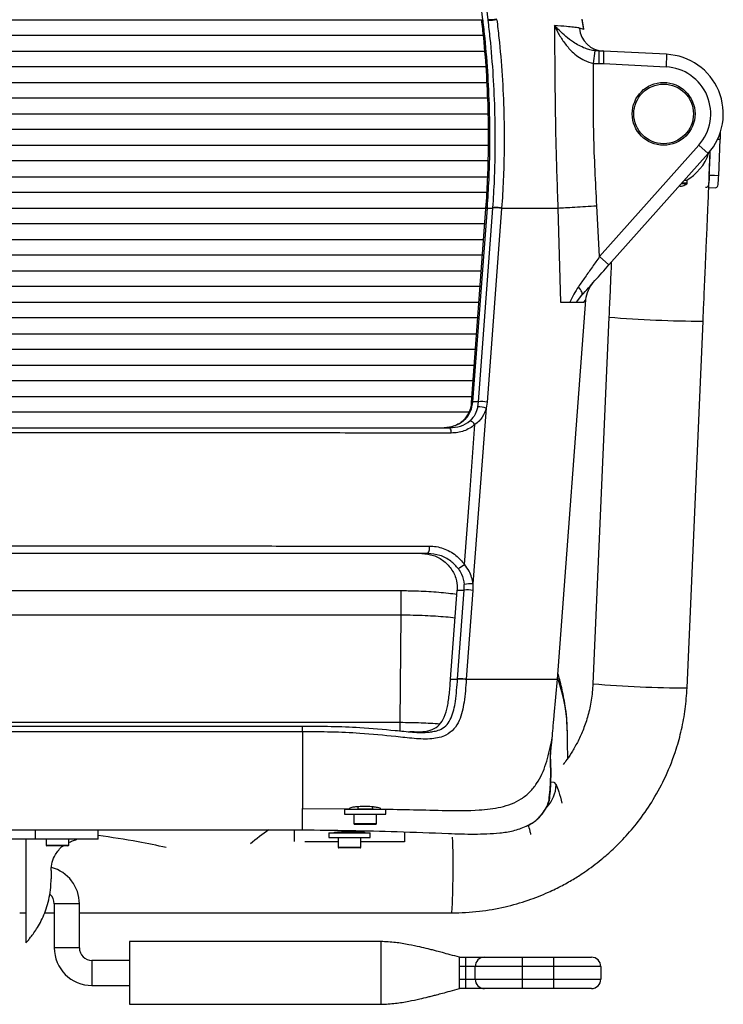
# Paper-space layout '_Back' of a CAD drawing. Units: millimetres. Extents: x -367 to 373, y 5 to 895.
# Drawn here: x 65 to 289, y 371 to 685 of the extents above; entities that cross this region are included whole.
import ezdxf

# ---------------------------------------------------------------- set-up
doc = ezdxf.new("R2010")
doc.units = ezdxf.units.MM

psp = doc.layouts.new('_Back')

# ---------------------------------------------------------------- linework, layer by layer
at = {"color": 7, "linetype": 'Continuous', "lineweight": 25}
for p, q in [((244.49, 681.63), (243.92, 684.71)), ((244.48, 681.51), (243.93, 684.59)), ((244.48, 681.51), (243.04, 681.93)), ((247.52, 670.69), (248.01, 674.66)), ((249.17, 674.59), (248.01, 674.66)), ((249.17, 674.59), (249.17, 670.59)), ((250.75, 674.59), (249.17, 674.59)), ((250.75, 674.59), (250.65, 670.59)), ((270.81, 673.57), (250.75, 674.59)), ((270.81, 673.57), (270.61, 669.57)), ((247.52, 670.69), (249.17, 670.59)), ((249.17, 670.59), (250.65, 670.59)), ((250.65, 670.59), (270.61, 669.57)), ((287.07, 646.58), (287.84, 646.58)), ((287.37, 634.91), (287.84, 646.58)), ((287.84, 648.51), (287.84, 646.58)), ((281.04, 644.62), (249.45, 609.15)), ((284.03, 641.96), (281.04, 644.62)), ((252.44, 606.49), (284.03, 641.96)), ((284.38, 634.95), (284.7, 642.75)), ((275.07, 631.53), (275.06, 631.69)), ((277.22, 632.3), (275.43, 632.3)), ((277.34, 632.54), (275.65, 632.54)), ((275.98, 631.69), (275.99, 631.69)), ((277.34, 633.39), (276.4, 633.39)), ((277.34, 632.54), (277.34, 633.39)), ((284.23, 631.11), (286.32, 631.08)), ((208.64, 562.7), (213.26, 624.4)), ((213.62, 624.59), (208.99, 562.89)), ((210.86, 562.89), (215.49, 624.59)), ((213.28, 624.61), (213.26, 624.38)), ((213.62, 624.59), (215.49, 624.59)), ((218.27, 624.49), (213.64, 562.79)), ((218.28, 624.59), (218.27, 624.49)), ((236.17, 624.59), (236.96, 594.59)), ((249.45, 609.15), (248.59, 625.33)), ((252.44, 606.49), (249.45, 609.15)), ((242.08, 594.59), (243.82, 596.81)), ((236.02, 474.59), (245.08, 595.41)), ((236.04, 474.53), (245.1, 595.34)), ((244.48, 594.59), (245.08, 595.41)), ((245.08, 595.41), (245.1, 595.34)), ((252.43, 589.87), (247.35, 473.07)), ((277.32, 471.8), (282.4, 588.61)), ((210.86, 562.89), (208.99, 562.89)), ((208.99, 562.89), (208.99, 562.89)), ((210.65, 561.27), (210.86, 562.89)), ((213.64, 562.79), (213.35, 560.85)), ((213.35, 560.85), (209.14, 504.95)), ((209.14, 504.95), (209.14, 502.79)), ((186.24, 502.64), (-176.55, 502.64)), ((186.24, 494.91), (186.24, 502.64)), ((202.02, 474.59), (204.15, 502.89)), ((204.15, 502.89), (206.36, 502.89)), ((204.25, 474.69), (206.36, 502.89)), ((206.36, 502.89), (206.33, 504.69)), ((209.14, 502.79), (207.03, 474.59)), ((186.24, 494.91), (-176.55, 494.91)), ((186.01, 460.82), (186.24, 494.91)), ((202.02, 474.59), (204.24, 474.59)), ((204.24, 474.59), (204.25, 474.69)), ((207.03, 474.59), (207.02, 474.49)), ((235.02, 463.06), (236.02, 474.59)), ((236.02, 474.59), (236.03, 474.53)), ((238.91, 462.79), (238.79, 464.36)), ((-176.33, 460.82), (186.01, 460.82)), ((-145.16, 459.62), (154.84, 459.62)), ((186.01, 458.06), (186.01, 460.82)), ((154.84, 457.8), (-145.16, 457.8)), ((234.14, 454.59), (234.35, 455.71)), ((239.35, 449.43), (239.28, 454.22)), ((154.84, 433.33), (169.84, 433.3)), ((154.84, 426.56), (154.84, 433.33)), ((168.28, 433.09), (168.28, 431.59)), ((168.28, 433.09), (181.4, 433.09)), ((172.44, 433.9), (172.44, 433.25)), ((172.44, 433.25), (177.24, 433.25)), ((177.24, 433.25), (177.24, 433.87)), ((181.4, 431.59), (181.4, 433.09)), ((168.28, 431.59), (181.4, 431.59)), ((171.24, 431.59), (171.24, 428.53)), ((178.44, 428.53), (178.44, 431.59)), ((-145.16, 426.56), (154.84, 426.56)), ((-145.16, 426.54), (154.92, 426.54)), ((69.84, 423.59), (69.84, 426.54)), ((89.84, 423.59), (89.84, 426.54)), ((152.34, 422.85), (152.34, 426.54)), ((154.84, 426.56), (154.84, 426.57)), ((171.24, 428.53), (178.44, 428.53)), ((178.2, 428.29), (171.48, 428.29)), ((89.84, 423.59), (-80.16, 423.59)), ((66.84, 423.59), (66.84, 390.59)), ((73.24, 423.59), (73.24, 421.72)), ((80.44, 421.72), (80.44, 423.59)), ((82.84, 423.59), (82.84, 423.39)), ((163.28, 425.58), (163.28, 424.08)), ((163.28, 425.58), (176.4, 425.58)), ((163.28, 424.08), (176.4, 424.08)), ((166.24, 424.08), (166.24, 421.02)), ((167.44, 425.99), (167.44, 425.74)), ((167.44, 425.74), (172.24, 425.74)), ((172.24, 425.74), (172.24, 425.99)), ((173.44, 421.02), (173.44, 424.08)), ((176.4, 424.08), (176.4, 425.58)), ((187.34, 425.91), (187.34, 422.74)), ((73.24, 421.72), (80.44, 421.72)), ((80.2, 421.48), (73.48, 421.48)), ((166.24, 422.74), (155.63, 422.74)), ((166.24, 421.02), (173.44, 421.02)), ((173.2, 420.78), (166.48, 420.78)), ((187.34, 422.74), (173.44, 422.74)), ((74.84, 413.59), (74.84, 410.99)), ((75.84, 402.99), (75.84, 388.99)), ((83.84, 402.99), (75.84, 402.99)), ((83.84, 388.99), (83.84, 402.99)), ((64.84, 400.09), (66.84, 400.09)), ((72.78, 400.09), (75.84, 400.09)), ((83.84, 400.09), (202.42, 400.09)), ((83.84, 388.99), (75.84, 388.99)), ((179.84, 390.99), (99.84, 390.99)), ((99.84, 390.99), (99.84, 370.99)), ((204.84, 385.99), (246.84, 385.99)), ((204.84, 375.99), (204.84, 385.99)), ((206.84, 375.99), (206.84, 385.99)), ((224.84, 385.99), (224.84, 375.99)), ((234.84, 375.99), (234.84, 385.99)), ((99.84, 384.99), (87.84, 384.99)), ((87.84, 384.99), (87.84, 376.99)), ((249.84, 382.99), (204.84, 382.99)), ((209.84, 378.99), (209.84, 382.99)), ((249.84, 382.99), (249.84, 378.99)), ((87.84, 376.99), (99.84, 376.99)), ((204.84, 378.99), (249.84, 378.99)), ((246.84, 375.99), (204.84, 375.99)), ((99.84, 370.99), (179.84, 370.99))]:
    psp.add_line(p, q, dxfattribs=at)
at = {"color": 7, "linetype": 'Continuous', "lineweight": 25, "flags": 128}
for points in [[(244.48, 681.51), (244.49, 681.61), (244.49, 681.63)], [(287.37, 634.91), (285.99, 634.93), (284.38, 634.95)], [(213.62, 624.59), (213.54, 624.57), (213.46, 624.55), (213.4, 624.53), (213.35, 624.51), (213.32, 624.48), (213.29, 624.45), (213.27, 624.42), (213.26, 624.4)], [(243.82, 596.81), (243.93, 597), (243.96, 597.25), (243.93, 597.55), (243.82, 597.89), (243.64, 598.27), (243.39, 598.68), (243.09, 599.11), (242.73, 599.55)], [(208.99, 562.89), (208.91, 562.87), (208.84, 562.85), (208.78, 562.83), (208.73, 562.8), (208.69, 562.78), (208.66, 562.75), (208.64, 562.72), (208.64, 562.69)], [(208.99, 562.89), (208.91, 562.87), (208.84, 562.85), (208.78, 562.83), (208.73, 562.81), (208.69, 562.78), (208.66, 562.75), (208.64, 562.73), (208.64, 562.7)], [(206.44, 511.1), (208.1, 533.38), (209.76, 555.66)], [(233.8, 449.21), (233.86, 449.64), (233.86, 449.79)], [(233.93, 441.79), (234.09, 441.87), (234.84, 441.77), (235.58, 440.88)], [(233.36, 436.01), (233.54, 436.46), (233.59, 436.69)], [(165.06, 425.58), (164.92, 425.62), (164.84, 425.68), (164.92, 425.74), (165.14, 425.8), (165.51, 425.86), (166.01, 425.91), (166.63, 425.95), (167.34, 425.98), (168.13, 426.01), (168.97, 426.03), (169.84, 426.03), (170.71, 426.03), (171.55, 426.01), (172.34, 425.98), (173.05, 425.95), (173.67, 425.91), (174.17, 425.86), (174.54, 425.8), (174.76, 425.74), (174.84, 425.68), (174.76, 425.62), (174.63, 425.58)]]:
    psp.add_lwpolyline(points, dxfattribs=at)
at = {"color": 7, "linetype": 'Continuous', "lineweight": 25}
for radius in [10, 9.5]:
    psp.add_circle((269.84, 654.59), radius, dxfattribs=at)
for centre, radius, start, end in [((250.87, 682.44), 7.84, 183.685, 269.1244), ((269.84, 654.59), 19, 318.3106, 87.0753), ((269.84, 654.59), 15, 318.3106, 87.0753), ((269.86, 646.57), 14.98, 298.3888, 342.647), ((274.84, 636.39), 4.7, 270.5002, 272.6454), ((274.84, 635.53), 4.01, 273.2727, 286.5371), ((274.84, 635.52), 4, 286.6366, 306.4837), ((277.04, 632.54), 0.3, 306.4837, 360), ((216.59, 616.63), 8.04, 77.9447, 97.8845), ((281.78, 928.98), 340.37, 265.0526, 270.1041), ((211.96, 554.92), 8.04, 77.9447, 97.8845), ((211.17, 555.73), 5.57, 66.8678, 95.3632), ((206.84, 553.48), 3.65, 36.6819, 68.0239), ((200.27, 553.26), 1.98, 350.5921, 42.1027), ((192.41, 516.3), 2.93, 324.3405, 12.5616), ((117.39, 635.06), 152.63, 304.7995, 305.6913), ((209.25, 488.51), 16.43, 90.3908, 100.2108), ((207.46, 494.92), 8.04, 77.9447, 97.8845), ((187.79, 457.28), 51.42, 6.1468, 20.1072), ((276.69, 811.79), 339.99, 265.0497, 270.107), ((137.6, 454.06), 101.68, 0.0901, 4.9265), ((225.59, 440.9), 10, 314.9435, 359.9006), ((172.28, 433.25), 0.16, 270, 0), ((177.4, 433.25), 0.16, 180, 270), ((170.56, 385.97), 48.4, 123.061, 131.7773), ((171.48, 428.53), 0.24, 180, 270), ((178.2, 428.53), 0.24, 270, 0), ((167.28, 425.74), 0.16, 270, 0), ((172.4, 425.74), 0.16, 180, 270), ((-51.5, 414.91), 254.35, 356.6599, 2.0988), ((73.48, 421.72), 0.24, 180, 270), ((80.2, 421.72), 0.24, 270, 0), ((166.48, 421.02), 0.24, 180, 270), ((173.2, 421.02), 0.24, 270, 0), ((71.84, 402.99), 12, 0, 74.8998), ((71.84, 402.99), 4, 0, 49.492), ((87.84, 388.99), 12, 180, 270), ((87.84, 388.99), 4, 180, 270), ((212.84, 382.99), 3, 90, 180), ((246.84, 382.99), 3, 0, 90), ((212.84, 378.99), 3, 180, 270), ((246.84, 378.99), 3, 270, 0)]:
    psp.add_arc(centre, radius, start, end, dxfattribs=at)
for points, knots in [([(194.82, 829.4), (195.75, 821.57), (198.62, 797.36), (201.99, 769.18), (206.31, 733.29), (209.22, 709.28), (211.66, 689.15), (212.22, 684.59)], [0, 0, 0, 0, 0.162712, 0.503607, 0.584031, 0.905737, 1, 1, 1, 1]), ([(213.96, 684.59), (213.37, 689.3), (210.82, 709.57), (207.8, 733.7), (203.52, 768.1), (200.04, 796.22), (197.08, 820.37), (195.95, 829.59)], [0, 0, 0, 0, 0.0972, 0.418, 0.498196, 0.808506, 1, 1, 1, 1]), ([(-202.25, 684.59), (-201.36, 684.59), (-192.36, 684.59), (-175.01, 684.59), (-150.2, 684.59), (-125.16, 684.59), (-99.95, 684.59), (-74.44, 684.59), (-48.64, 684.59), (-22.58, 684.59), (3.53, 684.59), (29.51, 684.59), (55.33, 684.59), (80.96, 684.59), (106.5, 684.59), (132.07, 684.59), (157.65, 684.59), (183.19, 684.59), (201.29, 684.59), (210.79, 684.59), (211.93, 684.59)], [0, 0, 0, 0, 0.006672, 0.067362, 0.128149, 0.188973, 0.249796, 0.31058, 0.372655, 0.434773, 0.496889, 0.558961, 0.62017, 0.681421, 0.742675, 0.803888, 0.866381, 0.928912, 0.991446, 1, 1, 1, 1]), ([(213.28, 624.59), (213.28, 624.59), (213.5, 627.54), (213.85, 633.51), (214.14, 643.54), (214.09, 654.66), (213.59, 666.8), (212.8, 676.78), (212.16, 682.68), (211.93, 684.59), (211.93, 684.59)], [0, 0, 0, 0, 0.000001, 0.149528, 0.299809, 0.500049, 0.700298, 0.902134, 0.999999, 1, 1, 1, 1]), ([(212.22, 684.59), (212.22, 684.59), (212.22, 684.53), (212.23, 684.46), (212.24, 684.4)], [0, 0, 0, 0, 0.0003, 1, 1, 1, 1]), ([(212.24, 684.4), (212.46, 682.49), (213.12, 676.66), (213.9, 666.73), (214.41, 654.67), (214.46, 643.62), (214.2, 633.64), (213.82, 627.74), (213.63, 624.79)], [0, 0, 0, 0, 0.097845, 0.298911, 0.499999, 0.700275, 0.850145, 1, 1, 1, 1]), ([(213.98, 684.41), (213.98, 684.47), (213.97, 684.53), (213.96, 684.59), (213.96, 684.59)], [0, 0, 0, 0, 0.9996899, 1, 1, 1, 1]), ([(215.5, 624.69), (215.68, 627.66), (216.06, 633.6), (216.3, 643.61), (216.23, 654.68), (215.69, 666.73), (214.89, 676.66), (214.21, 682.49), (213.98, 684.41)], [0, 0, 0, 0, 0.150416, 0.300848, 0.500698, 0.701373, 0.902026, 1, 1, 1, 1]), ([(216.73, 684.59), (216.73, 684.59), (216.97, 682.68), (217.66, 676.81), (218.5, 666.86), (219.04, 654.74), (219.12, 643.61), (218.85, 633.55), (218.5, 627.56), (218.28, 624.59), (218.28, 624.59)], [0, 0, 0, 0, 0.000001, 0.097937, 0.29853, 0.499145, 0.698995, 0.849505, 0.999999, 1, 1, 1, 1]), ([(243.04, 681.93), (242.99, 681.94), (242.44, 682.03), (241.19, 682.19), (238.73, 682.45), (236.43, 682.63), (235.09, 682.74)], [0, 0, 0, 0, 0.0328348, 0.3162683, 0.6017873, 1, 1, 1, 1]), ([(235.09, 682.74), (235.13, 677.12), (235.21, 664.61), (235.45, 645.22), (235.92, 631.46), (236.17, 624.59), (236.17, 624.59)], [0, 0, 0, 0, 0.290075, 0.645507, 0.999999, 1, 1, 1, 1]), ([(248.01, 674.66), (247.46, 674.75), (246.36, 674.93), (244.64, 675.53), (242.88, 676.35), (240.8, 677.63), (238.65, 679.26), (236.69, 681.06), (235.56, 682.23), (235.1, 682.73), (235.09, 682.74)], [0, 0, 0, 0, 0.088577, 0.177413, 0.303518, 0.429897, 0.635626, 0.84163, 0.998672, 1, 1, 1, 1]), ([(235.09, 682.74), (235.09, 682.73), (235.43, 681.98), (236.29, 680.22), (237.96, 677.52), (239.97, 675.08), (242.04, 673.19), (243.52, 672.19), (245.3, 671.25), (246.49, 670.95), (247.52, 670.69)], [0, 0, 0, 0, 0.001125, 0.153236, 0.354919, 0.556233, 0.684245, 0.811936, 0.838765, 1, 1, 1, 1]), ([(212.48, 679.59), (211.69, 679.59), (202.8, 679.59), (185.55, 679.59), (160.76, 679.59), (135.73, 679.59), (110.53, 679.59), (85.02, 679.59), (59.22, 679.59), (33.15, 679.59), (7.04, 679.59), (-19.01, 679.59), (-44.98, 679.59), (-70.83, 679.59), (-96.58, 679.59), (-122.36, 679.59), (-148.17, 679.59), (-173.92, 679.59), (-192.14, 679.59), (-201.68, 679.59), (-202.8, 679.59)], [0, 0, 0, 0, 0.005912, 0.066429, 0.127045, 0.187698, 0.248349, 0.308963, 0.370876, 0.432833, 0.494789, 0.556699, 0.61824, 0.679824, 0.74141, 0.802954, 0.865826, 0.928738, 0.991651, 1, 1, 1, 1]), ([(-203.22, 674.59), (-202.53, 674.59), (-193.75, 674.59), (-176.62, 674.59), (-151.84, 674.59), (-126.82, 674.59), (-101.63, 674.59), (-76.12, 674.59), (-50.32, 674.59), (-24.24, 674.59), (1.87, 674.59), (28, 674.59), (54.09, 674.59), (80.12, 674.59), (106.05, 674.59), (132.02, 674.59), (158.01, 674.59), (183.96, 674.59), (202.26, 674.59), (211.82, 674.59), (212.9, 674.59)], [0, 0, 0, 0, 0.005137, 0.06552, 0.126003, 0.186522, 0.247041, 0.30752, 0.369313, 0.431151, 0.492986, 0.554776, 0.616614, 0.678495, 0.740378, 0.802219, 0.865433, 0.928689, 0.991946, 1, 1, 1, 1]), ([(250.59, 674.66), (250.55, 674.67), (250.5, 674.68), (250.52, 674.68), (250.52, 674.68)], [0, 0, 0, 0, 0.790108, 1, 1, 1, 1]), ([(213.29, 669.59), (212.68, 669.59), (203.98, 669.59), (186.94, 669.59), (162.18, 669.59), (137.16, 669.59), (111.98, 669.59), (86.48, 669.59), (60.67, 669.59), (34.59, 669.59), (8.46, 669.59), (-17.72, 669.59), (-43.92, 669.59), (-70.11, 669.59), (-96.19, 669.59), (-122.32, 669.59), (-148.47, 669.59), (-174.58, 669.59), (-192.96, 669.59), (-202.55, 669.59), (-203.61, 669.59)], [0, 0, 0, 0, 0.004575, 0.06483, 0.125185, 0.185578, 0.24597, 0.306322, 0.368003, 0.429729, 0.491453, 0.553131, 0.615205, 0.677323, 0.739443, 0.801519, 0.865014, 0.928551, 0.99209, 1, 1, 1, 1]), ([(248.59, 625.33), (248.19, 632.88), (247.38, 647.99), (247.47, 663.12), (247.52, 670.69)], [0, 0, 0, 0, 0.4996406, 1, 1, 1, 1]), ([(-203.92, 664.59), (-203.51, 664.59), (-195.16, 664.59), (-178.6, 664.59), (-154.27, 664.59), (-129.7, 664.59), (-104.95, 664.59), (-79.89, 664.59), (-54.53, 664.59), (-28.9, 664.59), (-3.22, 664.59), (22.88, 664.59), (49.38, 664.59), (76.24, 664.59), (102.98, 664.59), (129.79, 664.59), (156.62, 664.59), (183.42, 664.59), (202.42, 664.59), (212.39, 664.59), (213.6, 664.59)], [0, 0, 0, 0, 0.003071, 0.062231, 0.121487, 0.18078, 0.240071, 0.299325, 0.359855, 0.420428, 0.480999, 0.541526, 0.605027, 0.668578, 0.732131, 0.795637, 0.860699, 0.925808, 0.990919, 1, 1, 1, 1]), ([(213.81, 659.59), (211.08, 659.59), (200.03, 659.59), (180.44, 659.59), (154.98, 659.59), (129.3, 659.59), (103.45, 659.59), (76.9, 659.59), (49.68, 659.59), (21.81, 659.59), (-6.09, 659.59), (-34.23, 659.59), (-62.57, 659.59), (-91.06, 659.59), (-119.37, 659.59), (-147.12, 659.59), (-174.23, 659.59), (-193.12, 659.59), (-202.99, 659.59), (-204.13, 659.59)], [0, 0, 0, 0, 0.020251, 0.081902, 0.143618, 0.205352, 0.267063, 0.32871, 0.394355, 0.460056, 0.525756, 0.591399, 0.658915, 0.726489, 0.794067, 0.861587, 0.926531, 0.991499, 1, 1, 1, 1]), ([(-204.33, 654.59), (-201.64, 654.59), (-190.65, 654.59), (-171.11, 654.59), (-145.67, 654.59), (-119.99, 654.59), (-94.14, 654.59), (-67.66, 654.59), (-40.57, 654.59), (-12.88, 654.59), (14.83, 654.59), (42.78, 654.59), (70.93, 654.59), (99.23, 654.59), (127.37, 654.59), (155.24, 654.59), (182.78, 654.59), (202.37, 654.59), (212.67, 654.59), (214.01, 654.59)], [0, 0, 0, 0, 0.019926, 0.081504, 0.143147, 0.204811, 0.26645, 0.328025, 0.393145, 0.458321, 0.523497, 0.588615, 0.655595, 0.722633, 0.789674, 0.856657, 0.923316, 0.990001, 1, 1, 1, 1]), ([(214.03, 649.59), (211.42, 649.59), (200.5, 649.59), (181.05, 649.59), (155.62, 649.59), (129.95, 649.59), (104.11, 649.59), (77.7, 649.59), (50.74, 649.59), (23.26, 649.59), (-4.25, 649.59), (-32, 649.59), (-59.94, 649.59), (-88.04, 649.59), (-115.97, 649.59), (-143.97, 649.59), (-171.92, 649.59), (-192.15, 649.59), (-202.84, 649.59), (-204.35, 649.59)], [0, 0, 0, 0, 0.019399, 0.080959, 0.142586, 0.204232, 0.265855, 0.327411, 0.392027, 0.456698, 0.521368, 0.585982, 0.652445, 0.718966, 0.78549, 0.851957, 0.920344, 0.98876, 1, 1, 1, 1]), ([(-204.37, 644.59), (-203.75, 644.59), (-194.76, 644.59), (-177.12, 644.59), (-151.46, 644.59), (-125.53, 644.59), (-99.41, 644.59), (-73.12, 644.59), (-46.7, 644.59), (-20.19, 644.59), (6.59, 644.59), (33.6, 644.59), (60.82, 644.59), (87.94, 644.59), (114.28, 644.59), (139.81, 644.59), (164.53, 644.59), (189.01, 644.59), (205.53, 644.59), (213.78, 644.59), (214.06, 644.59)], [0, 0, 0, 0, 0.004669, 0.066996, 0.12937, 0.191743, 0.254069, 0.316414, 0.378809, 0.441202, 0.503544, 0.567578, 0.631667, 0.695758, 0.759795, 0.819288, 0.878841, 0.938415, 0.997971, 1, 1, 1, 1]), ([(282.4, 588.61), (282.5, 590.91), (282.69, 595.39), (282.97, 601.75), (283.21, 607.45), (283.43, 612.42), (283.61, 616.64), (283.76, 620.11), (283.88, 622.99), (284, 625.7), (284.12, 628.57), (284.25, 631.75), (284.39, 635.1), (284.53, 638.4), (284.64, 641.16), (284.69, 642.44), (284.71, 642.98)], [0, 0, 0, 0, 0.096398, 0.187114, 0.270858, 0.346588, 0.413515, 0.471082, 0.518924, 0.563309, 0.617555, 0.68201, 0.756468, 0.840515, 0.933459, 1, 1, 1, 1]), ([(213.98, 639.59), (213.39, 639.59), (204.46, 639.59), (186.87, 639.59), (161.23, 639.59), (135.31, 639.59), (109.19, 639.59), (82.91, 639.59), (56.48, 639.59), (29.98, 639.59), (3.19, 639.59), (-23.84, 639.59), (-51.07, 639.59), (-78.21, 639.59), (-104.56, 639.59), (-130.11, 639.59), (-154.85, 639.59), (-179.34, 639.59), (-195.83, 639.59), (-204.06, 639.59), (-204.3, 639.59)], [0, 0, 0, 0, 0.004376, 0.066711, 0.129093, 0.191474, 0.253808, 0.316159, 0.378562, 0.440962, 0.503311, 0.567384, 0.631513, 0.695644, 0.75972, 0.819286, 0.878913, 0.938562, 0.998192, 1, 1, 1, 1]), ([(-204.15, 634.59), (-203.6, 634.59), (-194.7, 634.59), (-177.15, 634.59), (-151.53, 634.59), (-125.62, 634.59), (-99.51, 634.59), (-73.23, 634.59), (-46.81, 634.59), (-20.3, 634.59), (6.5, 634.59), (33.54, 634.59), (60.79, 634.59), (87.94, 634.59), (114.29, 634.59), (139.83, 634.59), (164.55, 634.59), (189.01, 634.59), (205.44, 634.59), (213.63, 634.59), (213.84, 634.59)], [0, 0, 0, 0, 0.00417, 0.066531, 0.12894, 0.191349, 0.253709, 0.316086, 0.378515, 0.440942, 0.503317, 0.567452, 0.631645, 0.695839, 0.759978, 0.819537, 0.87916, 0.938804, 0.998429, 1, 1, 1, 1]), ([(284.38, 634.95), (284.34, 634.27), (284.28, 632.87), (284.11, 631.75), (283.77, 631.2), (283.36, 631.16), (283.17, 631.15)], [0, 0, 0, 0, 0.297839, 0.607113, 0.812342, 1, 1, 1, 1]), ([(286.32, 631.09), (286.33, 631.09), (286.57, 631.04), (286.81, 631.21), (287.1, 631.66), (287.24, 632.55), (287.32, 633.68), (287.36, 634.57), (287.37, 634.91)], [0, 0, 0, 0, 0.0080217, 0.2034745, 0.399048, 0.6275786, 0.8561592, 1, 1, 1, 1]), ([(213.57, 629.59), (213.05, 629.59), (204.2, 629.59), (186.69, 629.59), (161.09, 629.59), (135.19, 629.59), (109.09, 629.59), (82.81, 629.59), (56.38, 629.59), (29.87, 629.59), (3.07, 629.59), (-23.99, 629.59), (-51.26, 629.59), (-78.42, 629.59), (-104.76, 629.59), (-130.26, 629.59), (-154.91, 629.59), (-179.29, 629.59), (-195.63, 629.59), (-203.73, 629.59), (-203.89, 629.59)], [0, 0, 0, 0, 0.003936, 0.066359, 0.128831, 0.191302, 0.253724, 0.316162, 0.378653, 0.441142, 0.503577, 0.567815, 0.632112, 0.69641, 0.760651, 0.820133, 0.879679, 0.939248, 0.998796, 1, 1, 1, 1]), ([(-203.6, 624.59), (-203.08, 624.59), (-194.24, 624.59), (-176.76, 624.59), (-151.17, 624.59), (-125.28, 624.59), (-99.24, 624.59), (-73.08, 624.59), (-46.83, 624.59), (-20.49, 624.59), (6.15, 624.59), (33.03, 624.59), (60.14, 624.59), (87.13, 624.59), (113.43, 624.59), (138.99, 624.59), (163.81, 624.59), (188.36, 624.59), (204.86, 624.59), (213.06, 624.59), (213.28, 624.59)], [0, 0, 0, 0, 0.003916, 0.066408, 0.128951, 0.191493, 0.253984, 0.316082, 0.378233, 0.440382, 0.502477, 0.566386, 0.630352, 0.694321, 0.758232, 0.818212, 0.87826, 0.938331, 0.998381, 1, 1, 1, 1]), ([(213.63, 624.79), (213.63, 624.79), (213.63, 624.72), (213.62, 624.66), (213.62, 624.59), (213.62, 624.59)], [0, 0, 0, 0, 0.000187, 0.999698, 1, 1, 1, 1]), ([(215.49, 624.59), (215.49, 624.59), (215.49, 624.63), (215.49, 624.66), (215.5, 624.69)], [0, 0, 0, 0, 0.000587, 1, 1, 1, 1]), ([(218.28, 624.59), (220.11, 624.59), (223.8, 624.59), (228.54, 624.59), (232.71, 624.59), (235.01, 624.59), (236.17, 624.59)], [0, 0, 0, 0, 0.266782, 0.536162, 0.767241, 1, 1, 1, 1]), ([(236.17, 624.59), (236.92, 624.64), (238.43, 624.73), (241.49, 624.91), (244.93, 625.12), (247.37, 625.26), (248.59, 625.33)], [0, 0, 0, 0, 0.25, 0.499999, 0.75, 1, 1, 1, 1]), ([(212.9, 619.59), (212.4, 619.59), (203.58, 619.59), (186.13, 619.59), (160.56, 619.59), (134.68, 619.59), (108.75, 619.59), (82.8, 619.59), (56.88, 619.59), (30.86, 619.59), (4.55, 619.59), (-22.01, 619.59), (-48.79, 619.59), (-75.46, 619.59), (-101.68, 619.59), (-127.41, 619.59), (-152.64, 619.59), (-177.58, 619.59), (-194.45, 619.59), (-202.89, 619.59), (-203.22, 619.59)], [0, 0, 0, 0, 0.003831, 0.066415, 0.129053, 0.19169, 0.254273, 0.315702, 0.377184, 0.438664, 0.500091, 0.56331, 0.626588, 0.689868, 0.75309, 0.814126, 0.875236, 0.936372, 0.997485, 1, 1, 1, 1]), ([(-202.85, 614.59), (-202.35, 614.59), (-193.57, 614.59), (-176.14, 614.59), (-150.59, 614.59), (-124.72, 614.59), (-98.9, 614.59), (-73.17, 614.59), (-47.55, 614.59), (-21.85, 614.59), (4.14, 614.59), (30.39, 614.59), (56.84, 614.59), (83.2, 614.59), (109.35, 614.59), (135.24, 614.59), (160.86, 614.59), (186.18, 614.59), (203.41, 614.59), (212.08, 614.59), (212.53, 614.59)], [0, 0, 0, 0, 0.003744, 0.066422, 0.129154, 0.191886, 0.254562, 0.315336, 0.376162, 0.436987, 0.497758, 0.560303, 0.622906, 0.68551, 0.748057, 0.810129, 0.872281, 0.934461, 0.996614, 1, 1, 1, 1]), ([(212.15, 609.59), (211.12, 609.59), (201.24, 609.59), (182.1, 609.59), (154.79, 609.59), (127.12, 609.59), (100.19, 609.59), (74.06, 609.59), (48.79, 609.59), (23.45, 609.59), (-2.17, 609.59), (-28.02, 609.59), (-54.06, 609.59), (-79.99, 609.59), (-105.41, 609.59), (-130.28, 609.59), (-154.6, 609.59), (-178.63, 609.59), (-194.6, 609.59), (-202.44, 609.59), (-202.47, 609.59)], [0, 0, 0, 0, 0.007872, 0.074885, 0.141965, 0.209045, 0.276056, 0.336019, 0.396034, 0.456048, 0.516009, 0.577711, 0.639469, 0.701229, 0.762933, 0.822076, 0.881289, 0.940527, 0.999741, 1, 1, 1, 1]), ([(249.45, 609.15), (248.69, 608.06), (247.15, 605.86), (244.89, 602.63), (243.44, 600.56), (242.73, 599.55)], [0, 0, 0, 0, 0.336511, 0.676542, 1, 1, 1, 1]), ([(243.82, 596.81), (245.2, 598.36), (248, 601.51), (250.95, 604.81), (252.44, 606.49)], [0, 0, 0, 0, 0.4917343, 1, 1, 1, 1]), ([(253.18, 607.32), (253.15, 606.64), (253.02, 603.57), (252.77, 597.73), (252.54, 592.53), (252.43, 589.87)], [0, 0, 0, 0, 0.123702, 0.552531, 1, 1, 1, 1]), ([(-202.1, 604.59), (-201.07, 604.59), (-191.22, 604.59), (-172.12, 604.59), (-144.82, 604.59), (-117.16, 604.59), (-90.33, 604.59), (-64.4, 604.59), (-39.43, 604.59), (-14.38, 604.59), (10.93, 604.59), (36.48, 604.59), (62.23, 604.59), (87.86, 604.59), (113.21, 604.59), (138.23, 604.59), (162.91, 604.59), (187.29, 604.59), (203.59, 604.59), (211.64, 604.59), (211.78, 604.59)], [0, 0, 0, 0, 0.007789, 0.074902, 0.142086, 0.209268, 0.27638, 0.335728, 0.395128, 0.454526, 0.513873, 0.574942, 0.636068, 0.697194, 0.758266, 0.818372, 0.878555, 0.938763, 0.998947, 1, 1, 1, 1]), ([(211.4, 599.59), (210.39, 599.59), (200.57, 599.59), (181.5, 599.59), (154.22, 599.59), (126.57, 599.59), (99.84, 599.59), (74.1, 599.59), (49.42, 599.59), (24.66, 599.59), (-0.36, 599.59), (-25.62, 599.59), (-51.07, 599.59), (-76.41, 599.59), (-101.69, 599.59), (-126.85, 599.59), (-151.89, 599.59), (-176.61, 599.59), (-193.23, 599.59), (-201.48, 599.59), (-201.72, 599.59)], [0, 0, 0, 0, 0.0077039, 0.0749178, 0.1422045, 0.2094902, 0.2767028, 0.3354479, 0.3942434, 0.4530377, 0.5117812, 0.57223, 0.632734, 0.6932393, 0.7536899, 0.8147421, 0.8758759, 0.9370377, 0.9981729, 1, 1, 1, 1]), ([(242.73, 599.55), (242.22, 598.75), (241.19, 597.16), (240.42, 595.45), (240.03, 594.59)], [0, 0, 0, 0, 0.497326, 1, 1, 1, 1]), ([(245.08, 595.41), (245.26, 596.46), (245.61, 598.45), (246.84, 600.09), (247.42, 600.85)], [0, 0, 0, 0, 0.531475, 1, 1, 1, 1]), ([(-201.35, 594.59), (-195.68, 594.59), (-181, 594.59), (-156.86, 594.59), (-128.98, 594.59), (-102.97, 594.59), (-78.97, 594.59), (-57.07, 594.59), (-35.09, 594.59), (-13.21, 594.59), (8.55, 594.59), (30.14, 594.59), (51.71, 594.59), (73.36, 594.59), (95.08, 594.59), (116.84, 594.59), (138.44, 594.59), (161.22, 594.59), (185.05, 594.59), (202.11, 594.59), (210.64, 594.59), (211.03, 594.59)], [0, 0, 0, 0, 0.042904, 0.111254, 0.179643, 0.247992, 0.300358, 0.352761, 0.405162, 0.457528, 0.508793, 0.560094, 0.611395, 0.662661, 0.715062, 0.767498, 0.819935, 0.872337, 0.934681, 0.997054, 1, 1, 1, 1]), ([(236.96, 594.59), (237.38, 594.59), (238.25, 594.59), (239.43, 594.59), (240.03, 594.59)], [0, 0, 0, 0, 0.4931829, 1, 1, 1, 1]), ([(240.03, 594.59), (240.49, 594.59), (241.38, 594.59), (241.94, 594.59), (242.05, 594.59), (242.08, 594.59)], [0, 0, 0, 0, 0.468526, 0.894259, 1, 1, 1, 1]), ([(242.08, 594.59), (242.08, 594.59), (242.33, 594.59), (243.15, 594.59), (244.03, 594.59), (244.48, 594.59)], [0, 0, 0, 0, 0.009588, 0.504175, 1, 1, 1, 1]), ([(210.65, 589.59), (205.01, 589.59), (192.61, 589.59), (173.15, 589.59), (152.35, 589.59), (131.34, 589.59), (110.01, 589.59), (88.38, 589.59), (66.47, 589.59), (44.47, 589.59), (22.58, 589.59), (0.82, 589.59), (-20.78, 589.59), (-42.34, 589.59), (-64, 589.59), (-85.72, 589.59), (-107.49, 589.59), (-129.09, 589.59), (-151.79, 589.59), (-175.46, 589.59), (-192.28, 589.59), (-200.67, 589.59), (-200.97, 589.59)], [0, 0, 0, 0, 0.0428659, 0.0941976, 0.1455634, 0.1969288, 0.2482602, 0.300732, 0.353241, 0.4057495, 0.4582204, 0.5095596, 0.5609343, 0.6123095, 0.6636493, 0.716153, 0.7686935, 0.8212345, 0.8737388, 0.9356771, 0.9976452, 1, 1, 1, 1]), ([(-200.6, 584.59), (-194.98, 584.59), (-182.61, 584.59), (-163.17, 584.59), (-142.39, 584.59), (-121.39, 584.59), (-100.07, 584.59), (-78.43, 584.59), (-56.51, 584.59), (-34.49, 584.59), (-12.59, 584.59), (9.18, 584.59), (30.78, 584.59), (52.34, 584.59), (74, 584.59), (95.73, 584.59), (117.49, 584.59), (139.09, 584.59), (161.71, 584.59), (185.23, 584.59), (201.82, 584.59), (210.05, 584.59), (210.28, 584.59)], [0, 0, 0, 0, 0.042826, 0.094233, 0.145674, 0.197115, 0.248521, 0.301099, 0.353716, 0.406332, 0.45891, 0.510323, 0.561772, 0.613222, 0.664636, 0.717244, 0.76989, 0.822536, 0.875144, 0.936677, 0.998239, 1, 1, 1, 1]), ([(209.9, 579.59), (204.3, 579.59), (191.97, 579.59), (172.56, 579.59), (151.79, 579.59), (130.81, 579.59), (109.48, 579.59), (87.84, 579.59), (65.91, 579.59), (43.88, 579.59), (21.96, 579.59), (0.19, 579.59), (-21.41, 579.59), (-42.98, 579.59), (-64.64, 579.59), (-86.37, 579.59), (-108.14, 579.59), (-129.73, 579.59), (-152.28, 579.59), (-175.64, 579.59), (-192, 579.59), (-200.07, 579.59), (-200.22, 579.59)], [0, 0, 0, 0, 0.042785, 0.094266, 0.145783, 0.197299, 0.24878, 0.301466, 0.354191, 0.406916, 0.459601, 0.511088, 0.562612, 0.614137, 0.665625, 0.718337, 0.771089, 0.823841, 0.876555, 0.93768, 0.998836, 1, 1, 1, 1]), ([(-199.85, 574.59), (-194.27, 574.59), (-181.96, 574.59), (-162.59, 574.59), (-141.84, 574.59), (-120.86, 574.59), (-99.54, 574.59), (-77.89, 574.59), (-55.94, 574.59), (-33.9, 574.59), (-11.98, 574.59), (9.8, 574.59), (31.41, 574.59), (52.97, 574.59), (74.64, 574.59), (96.37, 574.59), (118.14, 574.59), (139.74, 574.59), (162.21, 574.59), (185.41, 574.59), (201.54, 574.59), (209.46, 574.59), (209.53, 574.59)], [0, 0, 0, 0, 0.042742, 0.094298, 0.14589, 0.197482, 0.249037, 0.301831, 0.354666, 0.4075, 0.460293, 0.511854, 0.563454, 0.615053, 0.666615, 0.719433, 0.772292, 0.825151, 0.877969, 0.938687, 0.999436, 1, 1, 1, 1]), ([(209.15, 569.59), (203.6, 569.59), (191.32, 569.59), (171.99, 569.59), (151.24, 569.59), (130.28, 569.59), (108.96, 569.59), (87.31, 569.59), (65.34, 569.59), (43.29, 569.59), (21.35, 569.59), (-0.43, 569.59), (-22.04, 569.59), (-43.61, 569.59), (-65.27, 569.59), (-87.01, 569.59), (-108.78, 569.59), (-130.38, 569.59), (-152.76, 569.59), (-175.86, 569.59), (-191.6, 569.59), (-199.47, 569.59)], [0, 0, 0, 0, 0.042697, 0.094327, 0.145995, 0.197663, 0.249293, 0.302196, 0.355141, 0.408085, 0.460987, 0.512622, 0.564296, 0.615971, 0.667607, 0.720531, 0.773497, 0.826463, 0.879388, 0.939698, 1, 1, 1, 1]), ([(-199.1, 564.59), (-192.94, 564.59), (-179.76, 564.59), (-159.16, 564.59), (-137.42, 564.59), (-115.45, 564.59), (-93.07, 564.59), (-70.32, 564.59), (-47.22, 564.59), (-24.03, 564.59), (-1, 564.59), (21.82, 564.59), (44.42, 564.59), (66.95, 564.59), (89.57, 564.59), (112.26, 564.59), (134.98, 564.59), (157.47, 564.59), (178.25, 564.59), (195.35, 564.59), (204.97, 564.59), (208.78, 564.59)], [0, 0, 0, 0, 0.047413, 0.101522, 0.155676, 0.20983, 0.263939, 0.319555, 0.375221, 0.430886, 0.486502, 0.540616, 0.594775, 0.648935, 0.70305, 0.758682, 0.814363, 0.870044, 0.925677, 0.970604, 1, 1, 1, 1]), ([(208.59, 562.55), (208.57, 562.29), (208.52, 561.47), (208.15, 560.16), (207.48, 558.69), (206.54, 557.4), (205.38, 556.33), (204.01, 555.48), (202.46, 554.92), (201.1, 554.63), (200.25, 554.63), (199.97, 554.63)], [0, 0, 0, 0, 0.057563, 0.183797, 0.308257, 0.432808, 0.557614, 0.683087, 0.810786, 0.939207, 1, 1, 1, 1]), ([(208.99, 562.89), (208.83, 561.84), (208.51, 559.76), (206.74, 557.17), (204.21, 555.38), (201.81, 554.69), (200.37, 554.62), (199.99, 554.6)], [0, 0, 0, 0, 0.230829, 0.461608, 0.687723, 0.917523, 1, 1, 1, 1]), ([(207.84, 559.59), (201.89, 559.59), (188.93, 559.59), (168.55, 559.59), (146.83, 559.59), (124.87, 559.59), (102.49, 559.59), (79.73, 559.59), (56.62, 559.59), (33.41, 559.59), (10.37, 559.59), (-12.47, 559.59), (-35.06, 559.59), (-57.59, 559.59), (-80.22, 559.59), (-102.91, 559.59), (-125.63, 559.59), (-148.11, 559.59), (-168.81, 559.59), (-185.49, 559.59), (-194.69, 559.59), (-198.16, 559.59)], [0, 0, 0, 0, 0.046056, 0.100402, 0.154793, 0.209185, 0.26353, 0.319428, 0.375377, 0.431326, 0.487223, 0.541573, 0.595969, 0.650366, 0.704716, 0.760628, 0.816591, 0.872553, 0.928465, 0.973073, 1, 1, 1, 1]), ([(210.65, 561.27), (210.43, 560.45), (209.99, 558.78), (208.8, 557.51), (208.2, 556.86)], [0, 0, 0, 0, 0.490242, 1, 1, 1, 1]), ([(213.35, 560.85), (213.01, 559.88), (212.47, 558.37), (211.13, 556.71), (210.22, 556.01), (209.76, 555.66)], [0, 0, 0, 0, 0.474519, 0.732757, 1, 1, 1, 1]), ([(201.74, 554.59), (202.92, 554.7), (205.25, 554.91), (207.32, 556.11), (208.19, 556.85), (208.2, 556.86)], [0, 0, 0, 0, 0.499614, 0.995345, 1, 1, 1, 1]), ([(209.76, 555.66), (209.75, 555.65), (209.24, 555.2), (208.12, 554.41), (206.28, 553.57), (204.29, 553.04), (202.92, 552.97), (202.23, 552.94)], [0, 0, 0, 0, 0.004677, 0.249722, 0.502839, 0.74796, 1, 1, 1, 1]), ([(202.23, 552.94), (193.24, 552.94), (175.27, 552.95), (148.03, 552.96), (120.62, 552.97), (93.09, 552.98), (65.72, 552.98), (38.55, 552.98), (11.6, 552.99), (-15.37, 552.98), (-42.3, 552.98), (-65.29, 552.98), (-89.38, 552.98), (-114.58, 552.97), (-142.69, 552.96), (-168.7, 552.95), (-184.6, 552.94), (-192.55, 552.94)], [0, 0, 0, 0, 0.069542, 0.139146, 0.208772, 0.278376, 0.347918, 0.415457, 0.483052, 0.550666, 0.618261, 0.685799, 0.723993, 0.800445, 0.876897, 0.938449, 1, 1, 1, 1]), ([(-192.06, 554.59), (-181.97, 554.59), (-161.78, 554.59), (-131.09, 554.59), (-100.16, 554.59), (-71.99, 554.59), (-46.73, 554.59), (-24.43, 554.59), (-2.05, 554.59), (20.38, 554.59), (42.86, 554.59), (65.47, 554.59), (88.2, 554.59), (111.02, 554.59), (133.82, 554.59), (156.56, 554.59), (179.25, 554.59), (194.25, 554.59), (201.74, 554.59)], [0, 0, 0, 0, 0.078307, 0.156615, 0.235403, 0.314192, 0.370304, 0.426427, 0.482539, 0.539048, 0.595569, 0.652078, 0.709844, 0.767621, 0.825386, 0.883587, 0.9418, 1, 1, 1, 1]), ([(-185.59, 516.94), (-175.44, 516.95), (-155.11, 516.95), (-124.29, 516.97), (-93.27, 516.97), (-61.9, 516.98), (-30.2, 516.98), (1.78, 516.99), (33.76, 516.98), (60.65, 516.98), (84.34, 516.98), (104.83, 516.97), (127.11, 516.97), (149.63, 516.96), (172.38, 516.95), (187.64, 516.94), (195.28, 516.94)], [0, 0, 0, 0, 0.081423, 0.162912, 0.244401, 0.325825, 0.408893, 0.49203, 0.575167, 0.658235, 0.702061, 0.760559, 0.81907, 0.877568, 0.938784, 1, 1, 1, 1]), ([(194.8, 514.59), (184.2, 514.59), (163.01, 514.59), (130.78, 514.59), (98.28, 514.59), (65.9, 514.59), (33.79, 514.59), (1.93, 514.59), (-30, 514.59), (-61.66, 514.59), (-92.93, 514.59), (-123.83, 514.59), (-154.61, 514.59), (-174.95, 514.59), (-185.11, 514.59)], [0, 0, 0, 0, 0.085136, 0.170271, 0.256013, 0.341754, 0.42458, 0.507406, 0.590789, 0.674171, 0.755366, 0.836561, 0.91828, 1, 1, 1, 1]), ([(192.91, 514.59), (194.15, 514.47), (196.63, 514.21), (199.45, 512.59), (201.32, 510.86), (202.5, 509.33), (203.38, 507.65), (204.11, 505.5), (204.13, 503.89), (204.15, 502.89)], [0, 0, 0, 0, 0.208887, 0.417644, 0.523537, 0.629403, 0.732087, 0.834733, 1, 1, 1, 1]), ([(204.5, 509.73), (203.74, 510.58), (202.1, 512.4), (198.68, 514.2), (196.09, 514.46), (194.8, 514.59)], [0, 0, 0, 0, 0.301171, 0.650738, 1, 1, 1, 1]), ([(195.28, 516.94), (196.01, 516.9), (197.51, 516.83), (199.7, 516.23), (201.8, 515.3), (204.21, 513.74), (205.58, 512.12), (206.44, 511.1)], [0, 0, 0, 0, 0.172333, 0.349705, 0.521959, 0.699082, 1, 1, 1, 1]), ([(204.5, 509.73), (204.87, 509.16), (205.87, 507.64), (206.16, 505.82), (206.33, 504.69)], [0, 0, 0, 0, 0.3737362, 1, 1, 1, 1]), ([(209.14, 504.95), (209.02, 505.63), (208.8, 507.01), (207.94, 509.15), (206.97, 510.41), (206.44, 511.1)], [0, 0, 0, 0, 0.302063, 0.616622, 1, 1, 1, 1]), ([(204.04, 501.5), (203.14, 501.62), (201.27, 501.87), (198.25, 502.16), (195.07, 502.39), (191.81, 502.55), (188.86, 502.63), (187, 502.64), (186.24, 502.64)], [0, 0, 0, 0, 0.165878, 0.344635, 0.524025, 0.701441, 0.878231, 1, 1, 1, 1]), ([(203.48, 494), (202.49, 494.11), (199.47, 494.45), (194.91, 494.71), (190.11, 494.88), (187.53, 494.9), (186.24, 494.91)], [0, 0, 0, 0, 0.185544, 0.567859, 0.78292, 1, 1, 1, 1]), ([(207.02, 474.49), (206.84, 472.04), (206.59, 468.57), (205.77, 464.18), (204.81, 461.24), (203.18, 458.55), (200.88, 456.78), (198.42, 455.88), (195.95, 455.49), (193.27, 455.44), (189.44, 455.69), (182.77, 456.45), (173.95, 457.32), (164.01, 457.75), (157.9, 457.79), (154.84, 457.8)], [0, 0, 0, 0, 0.111431, 0.157877, 0.205081, 0.255109, 0.306368, 0.342573, 0.380167, 0.423812, 0.467523, 0.556477, 0.728039, 0.863824, 1, 1, 1, 1]), ([(190.18, 457.76), (191.19, 457.75), (193.25, 457.74), (196.17, 458.32), (198.62, 459.94), (200.2, 462.58), (201.14, 466.01), (201.69, 470.1), (201.91, 473.05), (202.02, 474.59)], [0, 0, 0, 0, 0.124593, 0.254567, 0.370412, 0.493239, 0.638902, 0.810628, 1, 1, 1, 1]), ([(196.78, 457.94), (196.92, 457.96), (197.69, 458.07), (199.18, 458.64), (201.02, 460.01), (202.3, 462.22), (203.09, 464.76), (203.82, 468.89), (204.06, 472.2), (204.24, 474.59)], [0, 0, 0, 0, 0.02094, 0.118221, 0.243755, 0.373281, 0.509753, 0.646731, 1, 1, 1, 1]), ([(207.03, 474.59), (208.81, 474.59), (212.93, 474.59), (218.71, 474.59), (224.04, 474.59), (228.38, 474.59), (231.81, 474.59), (234.48, 474.59), (235.51, 474.59), (236.02, 474.59)], [0, 0, 0, 0, 0.118167, 0.273758, 0.429349, 0.569695, 0.710042, 0.855021, 1, 1, 1, 1]), ([(238.79, 464.36), (238.7, 464.9), (238.43, 466.54), (237.98, 469.06), (237.4, 471.85), (236.83, 474.29), (236.38, 475.73), (236.18, 476.39)], [0, 0, 0, 0, 0.111469, 0.335831, 0.563816, 0.80031, 1, 1, 1, 1]), ([(202.42, 400.09), (205.35, 400.19), (211.05, 400.39), (219.19, 401.86), (226.53, 403.95), (232.6, 406.36), (237.49, 408.75), (241.34, 410.94), (244.58, 413.04), (247.42, 415.07), (250.45, 417.45), (254, 420.57), (258.15, 424.78), (262.5, 430.02), (266.8, 436.37), (270.77, 443.84), (273.69, 451.35), (275.64, 458.52), (276.85, 465.06), (277.16, 469.54), (277.32, 471.8)], [0, 0, 0, 0, 0.076784, 0.149154, 0.216043, 0.276588, 0.320013, 0.358705, 0.392486, 0.421235, 0.450068, 0.493504, 0.545093, 0.604638, 0.671763, 0.745859, 0.826053, 0.882372, 0.9405, 1, 1, 1, 1]), ([(247.35, 473.07), (247.21, 471.32), (246.95, 467.91), (245.85, 463.07), (244.4, 458.73), (242.71, 454.95), (240.92, 451.74), (239.3, 449.26), (238.24, 447.89), (237.82, 447.35)], [0, 0, 0, 0, 0.189122, 0.367366, 0.532111, 0.68123, 0.813106, 0.926591, 1, 1, 1, 1]), ([(239.28, 454.53), (239.28, 454.59), (239.27, 455.4), (239.23, 456.79), (239.18, 458.66), (239.12, 460.31), (239.04, 461.77), (238.96, 462.92), (238.88, 463.72), (238.81, 464.22), (238.79, 464.36)], [0, 0, 0, 0, 0.014199, 0.169877, 0.326683, 0.485489, 0.648274, 0.820865, 0.950333, 1, 1, 1, 1]), ([(234.35, 455.71), (234.44, 456.78), (234.59, 458.49), (234.81, 461.01), (234.95, 462.37), (235.02, 463.06)], [0, 0, 0, 0, 0.450738, 0.72137, 1, 1, 1, 1]), ([(154.84, 459.62), (157.89, 459.6), (163.98, 459.57), (173.87, 459.19), (182.53, 458.43), (189.89, 457.65), (194.05, 457.45), (196.29, 457.85), (196.78, 457.94)], [0, 0, 0, 0, 0.215111, 0.430158, 0.69962, 0.831381, 0.962544, 1, 1, 1, 1]), ([(186.01, 460.82), (188.23, 460.79), (192.52, 460.75), (196.64, 460.47), (198.62, 460.34)], [0, 0, 0, 0, 0.5177361, 1, 1, 1, 1]), ([(154.84, 457.8), (154.84, 457.04), (154.84, 454.87), (154.84, 451.32), (154.84, 447.43), (154.84, 443.99), (154.84, 441.26), (154.84, 439.44), (154.84, 438.38), (154.84, 437.47), (154.84, 435.59), (154.84, 434.09), (154.84, 433.33)], [0, 0, 0, 0, 0.0353538, 0.0995364, 0.1637511, 0.2280695, 0.292285, 0.3570142, 0.421939, 0.4861585, 0.7430636, 1, 1, 1, 1]), ([(190.42, 457.74), (189.99, 457.75), (189.47, 457.76), (189.09, 457.78), (189.01, 457.79), (189.01, 457.79), (189.01, 457.79)], [0, 0, 0, 0, 0.67986, 0.812743, 0.92955, 1, 1, 1, 1]), ([(233.8, 449.21), (233.8, 449.49), (233.79, 450.05), (233.91, 451.66), (234.12, 453.64), (234.31, 455.31), (234.36, 455.78)], [0, 0, 0, 0, 0.206168, 0.418718, 0.83892, 1, 1, 1, 1]), ([(233.86, 449.79), (233.86, 449.89), (233.85, 450.11), (233.88, 450.78), (233.95, 451.73), (234.07, 453.01), (234.22, 454.4), (234.33, 455.42), (234.38, 455.87)], [0, 0, 0, 0, 0.1152, 0.269258, 0.447398, 0.639852, 0.840275, 1, 1, 1, 1]), ([(234.36, 455.78), (234.36, 455.77), (234.35, 455.74), (234.35, 455.72), (234.35, 455.71)], [0, 0, 0, 0, 0.499991, 1, 1, 1, 1]), ([(234.38, 455.87), (234.39, 456), (234.41, 456.14), (234.43, 456.29), (234.43, 456.31)], [0, 0, 0, 0, 0.884798, 1, 1, 1, 1]), ([(179.84, 433.19), (183.31, 433.12), (190.26, 432.99), (200.67, 432.7), (208.8, 432.66), (214.6, 433.16), (218.07, 433.75), (221.44, 434.74), (224.6, 436.31), (227.33, 438.53), (229.51, 441.26), (231.16, 444.31), (232.88, 448.72), (233.63, 452.22), (234.14, 454.59)], [0, 0, 0, 0, 0.156052, 0.31215, 0.468279, 0.520909, 0.573449, 0.626093, 0.67876, 0.731406, 0.78401, 0.836585, 0.889001, 1, 1, 1, 1]), ([(233.36, 436.01), (233.58, 438.24), (234.02, 442.68), (233.87, 447.04), (233.8, 449.21)], [0, 0, 0, 0, 0.500598, 1, 1, 1, 1]), ([(233.59, 436.7), (233.69, 437.66), (233.93, 439.98), (234.02, 443.79), (233.99, 447.17), (233.88, 449.22), (233.85, 449.78)], [0, 0, 0, 0, 0.219403, 0.525267, 0.872075, 1, 1, 1, 1]), ([(235.58, 440.88), (235.89, 440.24), (236.51, 438.96), (237.12, 436.37), (237.43, 435.08)], [0, 0, 0, 0, 0.501158, 1, 1, 1, 1]), ([(226.08, 427.69), (226.98, 428.17), (228.72, 429.1), (230.78, 431.04), (232.21, 433.04), (233.1, 434.89), (233.27, 435.64), (233.36, 436.01)], [0, 0, 0, 0, 0.230017, 0.442454, 0.636485, 0.821624, 1, 1, 1, 1]), ([(226.15, 427.71), (226.64, 427.95), (227.69, 428.47), (229.11, 429.48), (230.38, 430.64), (231.43, 431.89), (232.28, 433.16), (232.91, 434.39), (233.33, 435.52), (233.54, 436.22), (233.57, 436.63), (233.58, 436.7)], [0, 0, 0, 0, 0.120182, 0.252626, 0.378533, 0.496581, 0.618791, 0.737775, 0.852783, 0.97315, 1, 1, 1, 1]), ([(179.84, 433.19), (179.78, 433.27), (179.67, 433.44), (178.79, 433.68), (177.5, 433.86), (176.1, 433.96), (174.63, 434), (173.17, 433.97), (171.68, 433.86), (170.55, 433.69), (169.93, 433.49), (169.87, 433.35), (169.84, 433.3)], [0, 0, 0, 0, 0.108098, 0.217241, 0.325843, 0.433259, 0.499584, 0.605457, 0.711313, 0.817653, 0.925032, 1, 1, 1, 1]), ([(154.84, 426.56), (164.89, 426.43), (180.39, 426.23), (198.61, 425.49), (209.51, 425.12), (216.4, 425.37), (222, 426.14), (224.71, 427.17), (226.08, 427.69)], [0, 0, 0, 0, 0.421447, 0.649874, 0.764365, 0.878655, 0.938646, 1, 1, 1, 1]), ([(227.58, 425.07), (227.5, 425.43), (227.23, 426.61), (226.97, 427.46), (226.78, 428.04)], [0, 0, 0, 0, 0.308957, 1, 1, 1, 1]), ([(80.44, 422.4), (80.84, 422.66), (81.57, 423.12), (82.45, 423.31), (82.84, 423.39)], [0, 0, 0, 0, 0.552029, 1, 1, 1, 1]), ([(111.49, 420.93), (108.52, 421.55), (101.37, 423.04), (94.09, 424.15), (89.84, 424.8)], [0, 0, 0, 0, 0.4162798, 1, 1, 1, 1]), ([(74.84, 413.59), (74.92, 414.51), (75.07, 416.35), (76.05, 418.53), (77.26, 420.13), (78.09, 421.13), (78.68, 421.44), (78.75, 421.48)], [0, 0, 0, 0, 0.280994, 0.560067, 0.76599, 0.972096, 1, 1, 1, 1]), ([(66.84, 390.59), (66.87, 390.63), (66.94, 390.7), (67.48, 391.29), (68.3, 392.27), (69.35, 393.65), (70.53, 395.45), (71.72, 397.59), (72.83, 400.06), (73.76, 402.82), (74.45, 405.84), (74.79, 408.6), (74.83, 410.34), (74.84, 410.99)], [0, 0, 0, 0, 0.093197, 0.189013, 0.282228, 0.378236, 0.469771, 0.564024, 0.65474, 0.747842, 0.843405, 0.941386, 1, 1, 1, 1]), ([(204.84, 385.99), (203.85, 386.25), (202.04, 386.73), (199.62, 387.4), (197.74, 387.9), (196.21, 388.3), (194.44, 388.74), (191.95, 389.33), (188.52, 390.05), (184.39, 390.77), (181.4, 390.92), (179.84, 390.99)], [0, 0, 0, 0, 0.122383, 0.222225, 0.298981, 0.352965, 0.407972, 0.511865, 0.650925, 0.817669, 1, 1, 1, 1]), ([(179.84, 370.99), (181.4, 371.06), (184.39, 371.2), (188.52, 371.93), (191.95, 372.65), (194.44, 373.24), (196.21, 373.68), (197.74, 374.08), (199.62, 374.58), (202.04, 375.24), (203.85, 375.72), (204.84, 375.99)], [0, 0, 0, 0, 0.182331, 0.349075, 0.488135, 0.592028, 0.647035, 0.701019, 0.777775, 0.877617, 1, 1, 1, 1])]:
    psp.add_open_spline(points, degree=3, knots=knots, dxfattribs=at)
for points in [[(212.24, 684.4), (212.15, 684.42), (211.97, 684.48), (211.95, 684.55), (211.93, 684.59)], [(216.71, 684.78), (216.47, 684.73), (216, 684.62), (215.2, 684.53), (214.46, 684.52), (214.12, 684.57), (213.96, 684.59)], [(216.73, 684.59), (216.49, 684.54), (216.02, 684.43), (215.22, 684.35), (214.48, 684.33), (214.15, 684.38), (213.98, 684.41)], [(213.63, 624.79), (213.53, 624.76), (213.33, 624.71), (213.29, 624.63), (213.28, 624.59)], [(218.28, 624.59), (218.04, 624.63), (217.58, 624.72), (216.77, 624.77), (216.02, 624.77), (215.67, 624.72), (215.5, 624.69)], [(204.24, 474.59), (204.41, 474.62), (204.76, 474.67), (205.52, 474.67), (206.32, 474.62), (206.79, 474.53), (207.02, 474.49)], [(204.25, 474.69), (204.42, 474.72), (204.77, 474.77), (205.52, 474.77), (206.33, 474.72), (206.79, 474.63), (207.03, 474.59)], [(154.84, 457.8), (154.84, 458.05), (154.84, 458.54), (154.84, 459.15), (154.84, 459.56), (154.84, 459.6), (154.84, 459.62)], [(179.84, 390.99), (179.84, 390.95), (179.84, 390.88), (179.84, 390.28), (179.84, 389.36), (179.84, 388.11), (179.84, 386.58), (179.84, 384.84), (179.84, 382.95), (179.84, 381.64), (179.84, 380.99)], [(179.84, 380.99), (179.84, 380.33), (179.84, 379.03), (179.84, 377.14), (179.84, 375.4), (179.84, 373.87), (179.84, 372.62), (179.84, 371.7), (179.84, 371.1), (179.84, 371.03), (179.84, 370.99)]]:
    psp.add_open_spline(points, degree=3, dxfattribs=at)

doc.saveas('drawing.dxf')
